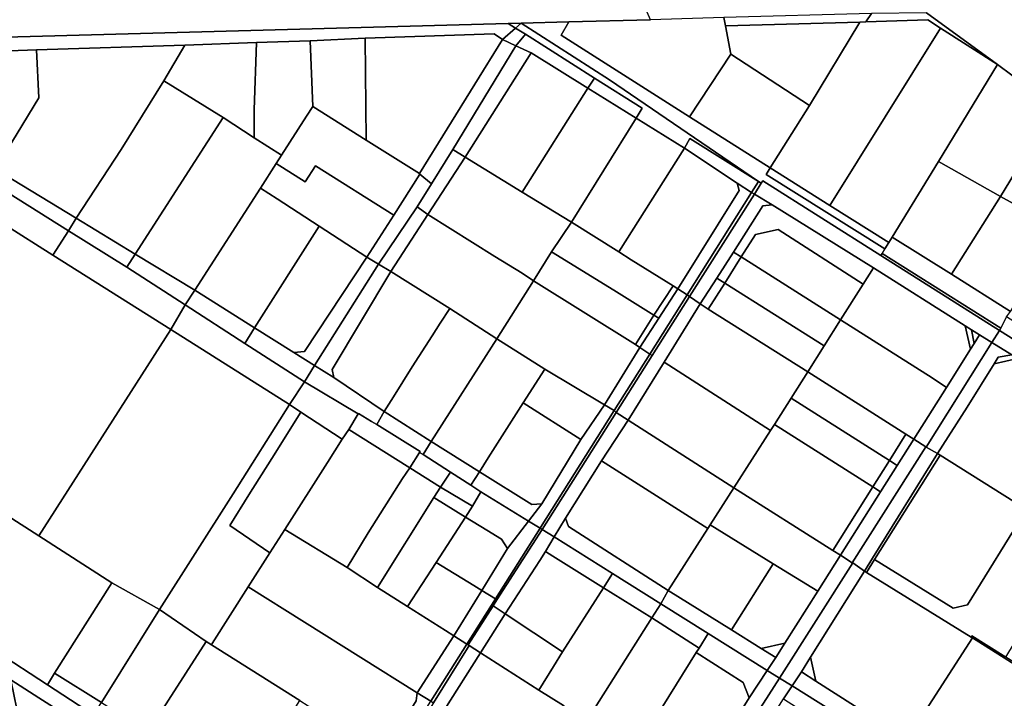
# Model space of a CAD drawing. Units: inches. Extents: x 7502518 to 7509060, y 5786848 to 5791893.
# Drawn here: x 7508621 to 7508910, y 5789366 to 5789566 of the extents above; entities that cross this region are included whole.
import ezdxf

# ---------------------------------------------------------------- set-up
doc = ezdxf.new("R2010")
doc.units = ezdxf.units.IN
doc.header["$MEASUREMENT"] = 0

msp = doc.modelspace()

# ---------------------------------------------------------------- linework, layer by layer
for points in [[(7508576.83, 5789559.37), (7508764.32, 5789564.49), (7508768.1, 5789564.59), (7508782.12, 5789564.97), (7508806.16, 5789565.62), (7508795.45, 5789590.25), (7508782.32, 5789572.33), (7508755.1, 5789572.22), (7508719.55, 5789571.1), (7508705.85, 5789570.52), (7508694.88, 5789570.21), (7508683.2, 5789569.78), (7508663.75, 5789569.34), (7508634.22, 5789568.25), (7508627.9, 5789568.19), (7508595.01, 5789567.54)], [(7508887.34, 5789567.68), (7508908.21, 5789552.41), (7508925.02, 5789539.89)]]:
    msp.add_lwpolyline(points)
for points in [[(7508782.12, 5789564.97), (7508779.92, 5789561.04), (7508817.65, 5789537.1), (7508829.76, 5789555.53), (7508828.21, 5789563.77), (7508827.75, 5789566.22), (7508806.16, 5789565.62), (7508782.12, 5789564.97)], [(7508827.75, 5789566.22), (7508828.21, 5789563.77), (7508867.74, 5789564.88), (7508869.45, 5789564.94), (7508871.12, 5789567.41), (7508827.75, 5789566.22)], [(7508867.74, 5789564.88), (7508852.86, 5789540.43), (7508841.35, 5789522.06), (7508858.91, 5789511.04), (7508891.39, 5789563.17), (7508887.73, 5789565.61), (7508869.45, 5789564.94), (7508867.74, 5789564.88)], [(7508869.45, 5789564.94), (7508887.73, 5789565.61), (7508891.39, 5789563.17), (7508908.21, 5789552.41), (7508887.34, 5789567.68), (7508871.12, 5789567.41), (7508869.45, 5789564.94)], [(7508577.73, 5789555.41), (7508585.5, 5789555.31), (7508625.6, 5789556.8), (7508669.28, 5789558.16), (7508690.33, 5789558.94), (7508706.06, 5789559.43), (7508722.23, 5789560.2), (7508760.22, 5789561.43), (7508762.62, 5789559.79), (7508766.47, 5789563.16), (7508764.32, 5789564.49), (7508576.83, 5789559.37), (7508577.73, 5789555.41)], [(7508769.44, 5789561.33), (7508766.47, 5789563.16), (7508762.62, 5789559.79), (7508766.61, 5789557.93), (7508769.44, 5789561.33)], [(7508766.47, 5789563.16), (7508768.1, 5789564.59), (7508764.32, 5789564.49), (7508766.47, 5789563.16)], [(7508789.68, 5789548.45), (7508803.67, 5789539.6), (7508801.9, 5789536.66), (7508816.19, 5789527.85), (7508817.73, 5789530.71), (7508837.94, 5789518.06), (7508794.12, 5789547.94), (7508768.1, 5789564.59), (7508766.47, 5789563.16), (7508769.44, 5789561.33), (7508789.68, 5789548.45)], [(7508768.1, 5789564.59), (7508794.12, 5789547.94), (7508837.94, 5789518.06), (7508838.71, 5789517.53), (7508839.2, 5789518.3), (7508873.9, 5789496.36), (7508874.22, 5789496.87), (7508875.06, 5789498.24), (7508840.16, 5789520.15), (7508841.35, 5789522.06), (7508817.65, 5789537.1), (7508779.92, 5789561.04), (7508782.12, 5789564.97), (7508768.1, 5789564.59)], [(7508828.21, 5789563.77), (7508829.76, 5789555.53), (7508852.86, 5789540.43), (7508867.74, 5789564.88), (7508828.21, 5789563.77)], [(7508891.39, 5789563.17), (7508858.91, 5789511.04), (7508876.23, 5789500.16), (7508877.21, 5789501.75), (7508890.81, 5789523.95), (7508908.21, 5789552.41), (7508891.39, 5789563.17)], [(7508706.85, 5789540.12), (7508722.54, 5789530.18), (7508722.23, 5789560.2), (7508706.06, 5789559.43), (7508706.85, 5789540.12)], [(7508722.54, 5789530.18), (7508738.23, 5789520.45), (7508762.62, 5789559.79), (7508760.22, 5789561.43), (7508722.23, 5789560.2), (7508722.54, 5789530.18)], [(7508741.74, 5789517.42), (7508748.03, 5789527.45), (7508766.61, 5789557.93), (7508762.62, 5789559.79), (7508738.23, 5789520.45), (7508738.37, 5789520.17), (7508741.74, 5789517.42)], [(7508769.44, 5789561.33), (7508766.61, 5789557.93), (7508771.08, 5789555.85), (7508787.76, 5789545.45), (7508789.68, 5789548.45), (7508769.44, 5789561.33)], [(7508625.6, 5789556.8), (7508585.5, 5789555.31), (7508587.56, 5789537.75), (7508613.47, 5789521.66), (7508626.32, 5789542.65), (7508625.6, 5789556.8)], [(7508626.32, 5789542.65), (7508613.47, 5789521.66), (7508637.32, 5789507.29), (7508650.48, 5789527.48), (7508663.04, 5789547.67), (7508669.28, 5789558.16), (7508625.6, 5789556.8), (7508626.32, 5789542.65)], [(7508663.04, 5789547.67), (7508680.5, 5789536.87), (7508689.62, 5789530.86), (7508689.6, 5789539.14), (7508690.33, 5789558.94), (7508669.28, 5789558.16), (7508663.04, 5789547.67)], [(7508689.6, 5789539.14), (7508689.62, 5789530.86), (7508697.64, 5789525.77), (7508705.01, 5789537.25), (7508706.85, 5789540.12), (7508706.06, 5789559.43), (7508690.33, 5789558.94), (7508689.6, 5789539.14)], [(7508751.64, 5789525.26), (7508771.08, 5789555.85), (7508766.61, 5789557.93), (7508748.03, 5789527.45), (7508751.64, 5789525.26)], [(7508787.76, 5789545.45), (7508771.08, 5789555.85), (7508751.64, 5789525.26), (7508768.38, 5789514.9), (7508787.76, 5789545.45)], [(7508817.65, 5789537.1), (7508841.35, 5789522.06), (7508852.86, 5789540.43), (7508829.76, 5789555.53), (7508817.65, 5789537.1)], [(7508890.81, 5789523.95), (7508909.03, 5789513.7), (7508925.02, 5789539.89), (7508908.21, 5789552.41), (7508890.81, 5789523.95)], [(7508787.76, 5789545.45), (7508801.9, 5789536.66), (7508803.67, 5789539.6), (7508789.68, 5789548.45), (7508787.76, 5789545.45)], [(7508650.48, 5789527.48), (7508637.32, 5789507.29), (7508654.64, 5789496.67), (7508680.5, 5789536.87), (7508663.04, 5789547.67), (7508650.48, 5789527.48)], [(7508768.38, 5789514.9), (7508782.88, 5789506.1), (7508801.9, 5789536.66), (7508787.76, 5789545.45), (7508768.38, 5789514.9)], [(7508538.15, 5789519.19), (7508538.27, 5789518.01), (7508541.05, 5789505.93), (7508543.37, 5789493.9), (7508546.34, 5789482.12), (7508548.81, 5789470.11), (7508551.06, 5789461.44), (7508581.54, 5789442.35), (7508590.85, 5789436.47), (7508600.14, 5789430.62), (7508605.41, 5789427.25), (7508608.96, 5789424.98), (7508626.28, 5789413.89), (7508665.16, 5789474.52), (7508630.48, 5789496.41), (7508616.22, 5789505.4), (7508584.03, 5789525.64), (7508553.81, 5789544.65), (7508538.15, 5789519.19)], [(7508696.13, 5789523.36), (7508704.63, 5789517.93), (7508707.65, 5789522.66), (7508730.68, 5789508.16), (7508738.37, 5789520.17), (7508738.23, 5789520.45), (7508722.54, 5789530.18), (7508706.85, 5789540.12), (7508705.01, 5789537.25), (7508697.64, 5789525.77), (7508696.13, 5789523.36)], [(7508925.02, 5789539.89), (7508909.03, 5789513.7), (7508920.26, 5789507.51), (7508923.68, 5789514.37), (7508923.26, 5789517.1), (7508933.48, 5789533.59), (7508925.02, 5789539.89)], [(7508630.48, 5789496.41), (7508635.06, 5789503.56), (7508611.46, 5789518.38), (7508581.73, 5789537.06), (7508584.03, 5789525.64), (7508616.22, 5789505.4), (7508630.48, 5789496.41)], [(7508680.5, 5789536.87), (7508654.64, 5789496.67), (7508672.18, 5789486.15), (7508691.49, 5789516.13), (7508696.13, 5789523.36), (7508697.64, 5789525.77), (7508689.62, 5789530.86), (7508680.5, 5789536.87)], [(7508782.88, 5789506.1), (7508796.81, 5789497.37), (7508816.19, 5789527.85), (7508801.9, 5789536.66), (7508782.88, 5789506.1)], [(7508816.19, 5789527.85), (7508831.66, 5789517.6), (7508835.89, 5789514.8), (7508837.94, 5789518.06), (7508817.73, 5789530.71), (7508816.19, 5789527.85)], [(7508796.81, 5789497.37), (7508800.49, 5789495.07), (7508812.78, 5789487.38), (7508814.23, 5789486.48), (7508832.19, 5789515.4), (7508831.66, 5789517.6), (7508816.19, 5789527.85), (7508796.81, 5789497.37)], [(7508737.53, 5789510.62), (7508740.69, 5789508.35), (7508751.64, 5789525.26), (7508748.03, 5789527.45), (7508741.74, 5789517.42), (7508737.53, 5789510.62)], [(7508751.64, 5789525.26), (7508740.69, 5789508.35), (7508760.38, 5789495.99), (7508768.4, 5789491.09), (7508771.78, 5789488.91), (7508777.09, 5789497.41), (7508782.88, 5789506.1), (7508768.38, 5789514.9), (7508751.64, 5789525.26)], [(7508691.49, 5789516.13), (7508696.35, 5789512.98), (7508708.76, 5789504.9), (7508722.76, 5789495.8), (7508730.68, 5789508.16), (7508707.65, 5789522.66), (7508704.63, 5789517.93), (7508696.13, 5789523.36), (7508691.49, 5789516.13)], [(7508840.16, 5789520.15), (7508875.06, 5789498.24), (7508876.23, 5789500.16), (7508858.91, 5789511.04), (7508841.35, 5789522.06), (7508840.16, 5789520.15)], [(7508877.21, 5789501.75), (7508894.66, 5789490.79), (7508909.03, 5789513.7), (7508890.81, 5789523.95), (7508877.21, 5789501.75)], [(7508637.32, 5789507.29), (7508613.47, 5789521.66), (7508611.46, 5789518.38), (7508635.06, 5789503.56), (7508637.32, 5789507.29)], [(7508726.19, 5789493.8), (7508737.53, 5789510.62), (7508741.74, 5789517.42), (7508738.37, 5789520.17), (7508730.68, 5789508.16), (7508722.76, 5789495.8), (7508726.19, 5789493.8)], [(7508696.35, 5789512.98), (7508691.49, 5789516.13), (7508672.18, 5789486.15), (7508689.75, 5789475.1), (7508708.76, 5789504.9), (7508696.35, 5789512.98)], [(7508814.23, 5789486.48), (7508816.96, 5789484.79), (7508835.89, 5789514.8), (7508831.66, 5789517.6), (7508832.19, 5789515.4), (7508814.23, 5789486.48)], [(7508837.94, 5789518.06), (7508835.89, 5789514.8), (7508836.69, 5789514.33), (7508838.71, 5789517.53), (7508837.94, 5789518.06)], [(7508839.2, 5789518.3), (7508838.71, 5789517.53), (7508836.69, 5789514.33), (7508841.96, 5789511.2), (7508871.71, 5789492.69), (7508898.68, 5789475.66), (7508900.55, 5789474.48), (7508902.92, 5789472.98), (7508906.52, 5789470.74), (7508908.77, 5789474.31), (7508873.9, 5789496.36), (7508839.2, 5789518.3)], [(7508835.89, 5789514.8), (7508816.96, 5789484.79), (7508817.66, 5789484.25), (7508836.69, 5789514.33), (7508835.89, 5789514.8)], [(7508817.66, 5789484.25), (7508820.8, 5789482.07), (7508825.66, 5789489.7), (7508830.51, 5789497.33), (7508839.17, 5789510.94), (7508841.96, 5789511.2), (7508836.69, 5789514.33), (7508817.66, 5789484.25)], [(7508894.66, 5789490.79), (7508912.03, 5789479.89), (7508926.63, 5789502.89), (7508927.06, 5789503.57), (7508922.31, 5789506.38), (7508920.26, 5789507.51), (7508909.03, 5789513.7), (7508894.66, 5789490.79)], [(7508726.19, 5789493.8), (7508729.86, 5789491.66), (7508740.69, 5789508.35), (7508737.53, 5789510.62), (7508726.19, 5789493.8)], [(7508868.68, 5789487.9), (7508871.71, 5789492.69), (7508841.96, 5789511.2), (7508839.17, 5789510.94), (7508830.51, 5789497.33), (7508832.8, 5789495.88), (7508836.98, 5789502.49), (7508843.73, 5789503.99), (7508868.68, 5789487.9)], [(7508768.4, 5789491.09), (7508760.38, 5789495.99), (7508740.69, 5789508.35), (7508729.86, 5789491.66), (7508747.13, 5789480.7), (7508760.96, 5789471.87), (7508771.78, 5789488.91), (7508768.4, 5789491.09)], [(7508637.32, 5789507.29), (7508635.06, 5789503.56), (7508652.23, 5789492.89), (7508654.64, 5789496.67), (7508637.32, 5789507.29)], [(7508708.76, 5789504.9), (7508689.75, 5789475.1), (7508701.26, 5789467.76), (7508704.4, 5789468.07), (7508722.76, 5789495.8), (7508708.76, 5789504.9)], [(7508782.88, 5789506.1), (7508777.09, 5789497.41), (7508795.33, 5789486.14), (7508807.15, 5789478.74), (7508812.78, 5789487.38), (7508800.49, 5789495.07), (7508796.81, 5789497.37), (7508782.88, 5789506.1)], [(7508669.36, 5789481.78), (7508652.23, 5789492.89), (7508635.06, 5789503.56), (7508630.48, 5789496.41), (7508665.16, 5789474.52), (7508669.36, 5789481.78)], [(7508843.73, 5789503.99), (7508836.98, 5789502.49), (7508832.8, 5789495.88), (7508862.04, 5789477.42), (7508868.68, 5789487.9), (7508843.73, 5789503.99)], [(7508909.11, 5789474.97), (7508910.85, 5789478.29), (7508912.03, 5789479.89), (7508894.66, 5789490.79), (7508877.21, 5789501.75), (7508876.23, 5789500.16), (7508875.06, 5789498.24), (7508874.22, 5789496.87), (7508909.11, 5789474.97)], [(7508654.64, 5789496.67), (7508652.23, 5789492.89), (7508669.36, 5789481.78), (7508672.18, 5789486.15), (7508654.64, 5789496.67)], [(7508701.26, 5789467.76), (7508707.39, 5789463.96), (7508726.19, 5789493.8), (7508722.76, 5789495.8), (7508704.4, 5789468.07), (7508701.26, 5789467.76)], [(7508795.33, 5789486.14), (7508777.09, 5789497.41), (7508771.78, 5789488.91), (7508801.76, 5789470.11), (7508807.15, 5789478.74), (7508795.33, 5789486.14)], [(7508830.51, 5789497.33), (7508825.66, 5789489.7), (7508827.98, 5789488.23), (7508832.8, 5789495.88), (7508830.51, 5789497.33)], [(7508832.8, 5789495.88), (7508827.98, 5789488.23), (7508857.25, 5789469.75), (7508862.04, 5789477.42), (7508832.8, 5789495.88)], [(7508873.9, 5789496.36), (7508908.77, 5789474.31), (7508909.11, 5789474.97), (7508874.22, 5789496.87), (7508873.9, 5789496.36)], [(7508712.57, 5789462.78), (7508729.86, 5789491.66), (7508726.19, 5789493.8), (7508707.39, 5789463.96), (7508713.09, 5789460.44), (7508712.57, 5789462.78)], [(7508729.86, 5789491.66), (7508712.57, 5789462.78), (7508713.09, 5789460.44), (7508727.9, 5789450.44), (7508730.64, 5789454.77), (7508736.12, 5789463.62), (7508741.92, 5789472.67), (7508744.34, 5789476.45), (7508747.13, 5789480.7), (7508729.86, 5789491.66)], [(7508898.68, 5789475.66), (7508871.71, 5789492.69), (7508868.68, 5789487.9), (7508862.04, 5789477.42), (7508888.99, 5789460.32), (7508893.19, 5789457.51), (7508900.25, 5789468.74), (7508898.68, 5789475.66)], [(7508801.76, 5789470.11), (7508771.78, 5789488.91), (7508760.96, 5789471.87), (7508775.1, 5789462.92), (7508792.6, 5789452.47), (7508802.97, 5789469.32), (7508801.76, 5789470.11)], [(7508812.78, 5789487.38), (7508807.15, 5789478.74), (7508808.56, 5789477.9), (7508814.23, 5789486.48), (7508812.78, 5789487.38)], [(7508825.66, 5789489.7), (7508820.8, 5789482.07), (7508823.15, 5789480.58), (7508827.98, 5789488.23), (7508825.66, 5789489.7)], [(7508857.25, 5789469.75), (7508827.98, 5789488.23), (7508823.15, 5789480.58), (7508852.44, 5789462.08), (7508857.25, 5789469.75)], [(7508672.18, 5789486.15), (7508669.36, 5789481.78), (7508686.87, 5789470.5), (7508689.75, 5789475.1), (7508672.18, 5789486.15)], [(7508817.66, 5789484.25), (7508806.68, 5789466.9), (7508796.07, 5789450.13), (7508799.56, 5789447.9), (7508810.17, 5789464.97), (7508820.8, 5789482.07), (7508817.66, 5789484.25)], [(7508814.23, 5789486.48), (7508808.56, 5789477.9), (7508802.97, 5789469.32), (7508805.97, 5789467.36), (7508816.96, 5789484.79), (7508814.23, 5789486.48)], [(7508816.96, 5789484.79), (7508805.97, 5789467.36), (7508806.68, 5789466.9), (7508817.66, 5789484.25), (7508816.96, 5789484.79)], [(7508700.03, 5789452.53), (7508704.39, 5789459.2), (7508686.87, 5789470.5), (7508669.36, 5789481.78), (7508665.16, 5789474.52), (7508700.03, 5789452.53)], [(7508820.8, 5789482.07), (7508810.17, 5789464.97), (7508841.47, 5789444.93), (7508842.58, 5789446.66), (7508847.51, 5789454.37), (7508852.44, 5789462.08), (7508823.15, 5789480.58), (7508820.8, 5789482.07)], [(7508747.13, 5789480.7), (7508744.34, 5789476.45), (7508741.92, 5789472.67), (7508736.12, 5789463.62), (7508730.64, 5789454.77), (7508727.9, 5789450.44), (7508741.67, 5789441.7), (7508760.96, 5789471.87), (7508747.13, 5789480.7)], [(7508807.15, 5789478.74), (7508801.76, 5789470.11), (7508802.97, 5789469.32), (7508808.56, 5789477.9), (7508807.15, 5789478.74)], [(7508883.61, 5789442.3), (7508893.19, 5789457.51), (7508888.99, 5789460.32), (7508862.04, 5789477.42), (7508857.25, 5789469.75), (7508852.44, 5789462.08), (7508881.27, 5789443.78), (7508883.61, 5789442.3)], [(7508898.68, 5789475.66), (7508900.25, 5789468.74), (7508901.34, 5789470.48), (7508900.55, 5789474.48), (7508898.68, 5789475.66)], [(7508910.85, 5789478.29), (7508909.11, 5789474.97), (7508908.77, 5789474.31), (7508943.23, 5789452.51), (7508945.68, 5789456.36), (7508928.4, 5789467.17), (7508919.67, 5789472.75), (7508910.85, 5789478.29)], [(7508665.16, 5789474.52), (7508626.28, 5789413.89), (7508647.78, 5789400.14), (7508661.82, 5789392.27), (7508683.42, 5789426.25), (7508700.03, 5789452.53), (7508665.16, 5789474.52)], [(7508686.87, 5789470.5), (7508704.39, 5789459.2), (7508707.39, 5789463.96), (7508701.26, 5789467.76), (7508689.75, 5789475.1), (7508686.87, 5789470.5)], [(7508901.34, 5789470.48), (7508900.25, 5789468.74), (7508893.19, 5789457.51), (7508883.61, 5789442.3), (7508887.08, 5789440.1), (7508887.21, 5789440.02), (7508906.52, 5789470.74), (7508902.92, 5789472.98), (7508901.34, 5789470.48)], [(7508902.92, 5789472.98), (7508900.55, 5789474.48), (7508901.34, 5789470.48), (7508902.92, 5789472.98)], [(7508943.23, 5789452.51), (7508908.77, 5789474.31), (7508906.52, 5789470.74), (7508912.38, 5789467.09), (7508914.04, 5789466.06), (7508932.15, 5789454.75), (7508941.06, 5789449.1), (7508943.23, 5789452.51)], [(7508741.67, 5789441.7), (7508755.86, 5789432.72), (7508758.38, 5789436.88), (7508768.7, 5789452.97), (7508775.1, 5789462.92), (7508760.96, 5789471.87), (7508741.67, 5789441.7)], [(7508887.21, 5789440.02), (7508890.56, 5789438.12), (7508899.23, 5789451.75), (7508907.16, 5789464.46), (7508908.41, 5789466.44), (7508912.38, 5789467.09), (7508906.52, 5789470.74), (7508887.21, 5789440.02)], [(7508802.97, 5789469.32), (7508792.6, 5789452.47), (7508795.48, 5789450.75), (7508805.97, 5789467.36), (7508802.97, 5789469.32)], [(7508805.97, 5789467.36), (7508795.48, 5789450.75), (7508796.07, 5789450.13), (7508806.68, 5789466.9), (7508805.97, 5789467.36)], [(7508908.41, 5789466.44), (7508907.16, 5789464.46), (7508914.04, 5789466.06), (7508912.38, 5789467.09), (7508908.41, 5789466.44)], [(7508707.39, 5789463.96), (7508704.39, 5789459.2), (7508720.19, 5789449.76), (7508720.26, 5789449.88), (7508724.14, 5789447.5), (7508725.69, 5789446.62), (7508727.9, 5789450.44), (7508713.09, 5789460.44), (7508707.39, 5789463.96)], [(7508810.17, 5789464.97), (7508799.56, 5789447.9), (7508830.68, 5789428.04), (7508841.47, 5789444.93), (7508810.17, 5789464.97)], [(7508907.16, 5789464.46), (7508899.23, 5789451.75), (7508890.56, 5789438.12), (7508891.29, 5789437.66), (7508913, 5789423.98), (7508932.15, 5789454.75), (7508914.04, 5789466.06), (7508907.16, 5789464.46)], [(7508768.7, 5789452.97), (7508785.68, 5789442.21), (7508792.6, 5789452.47), (7508775.1, 5789462.92), (7508768.7, 5789452.97)], [(7508852.44, 5789462.08), (7508847.51, 5789454.37), (7508876.39, 5789436.04), (7508881.27, 5789443.78), (7508852.44, 5789462.08)], [(7508704.39, 5789459.2), (7508700.03, 5789452.53), (7508703.37, 5789450.32), (7508715.5, 5789442.3), (7508717.45, 5789445.14), (7508720.19, 5789449.76), (7508704.39, 5789459.2)], [(7508683.42, 5789426.25), (7508661.82, 5789392.27), (7508675.51, 5789382.92), (7508677.06, 5789381.9), (7508677.32, 5789382.31), (7508687.84, 5789398.9), (7508694.28, 5789408.93), (7508682.45, 5789416.98), (7508688.08, 5789425.97), (7508694.82, 5789436.7), (7508703.37, 5789450.32), (7508700.03, 5789452.53), (7508683.42, 5789426.25)], [(7508758.38, 5789436.88), (7508755.86, 5789432.72), (7508771.24, 5789423.15), (7508774.17, 5789423.37), (7508785.68, 5789442.21), (7508768.7, 5789452.97), (7508758.38, 5789436.88)], [(7508792.6, 5789452.47), (7508785.68, 5789442.21), (7508774.17, 5789423.37), (7508770.28, 5789418.26), (7508773.68, 5789416.17), (7508773.82, 5789416.4), (7508795.48, 5789450.75), (7508792.6, 5789452.47)], [(7508842.58, 5789446.66), (7508871.51, 5789428.3), (7508876.39, 5789436.04), (7508847.51, 5789454.37), (7508842.58, 5789446.66)], [(7508694.28, 5789408.93), (7508698.68, 5789415.81), (7508711.2, 5789435.52), (7508715.5, 5789442.3), (7508703.37, 5789450.32), (7508694.82, 5789436.7), (7508688.08, 5789425.97), (7508682.45, 5789416.98), (7508694.28, 5789408.93)], [(7508720.26, 5789449.88), (7508720.19, 5789449.76), (7508717.45, 5789445.14), (7508735.4, 5789433.9), (7508738.22, 5789438.44), (7508738.42, 5789438.76), (7508725.69, 5789446.62), (7508724.14, 5789447.5), (7508720.26, 5789449.88)], [(7508727.9, 5789450.44), (7508725.69, 5789446.62), (7508738.42, 5789438.76), (7508738.22, 5789438.44), (7508739.31, 5789437.83), (7508741.67, 5789441.7), (7508727.9, 5789450.44)], [(7508795.48, 5789450.75), (7508773.82, 5789416.4), (7508773.68, 5789416.17), (7508774.27, 5789415.8), (7508796.07, 5789450.13), (7508795.48, 5789450.75)], [(7508796.07, 5789450.13), (7508774.27, 5789415.8), (7508777.81, 5789413.59), (7508781.15, 5789419.09), (7508791.78, 5789435.97), (7508799.56, 5789447.9), (7508796.07, 5789450.13)], [(7508799.56, 5789447.9), (7508791.78, 5789435.97), (7508823.04, 5789416.1), (7508823.7, 5789417.12), (7508830.68, 5789428.04), (7508799.56, 5789447.9)], [(7508841.47, 5789444.93), (7508830.68, 5789428.04), (7508859.74, 5789409.66), (7508871.51, 5789428.3), (7508842.58, 5789446.66), (7508841.47, 5789444.93)], [(7508711.2, 5789435.52), (7508698.68, 5789415.81), (7508716.96, 5789404.66), (7508723.1, 5789414.79), (7508733.22, 5789430.82), (7508735.4, 5789433.9), (7508717.45, 5789445.14), (7508715.5, 5789442.3), (7508711.2, 5789435.52)], [(7508881.27, 5789443.78), (7508876.39, 5789436.04), (7508878.71, 5789434.57), (7508883.61, 5789442.3), (7508881.27, 5789443.78)], [(7508739.31, 5789437.83), (7508747.35, 5789432.6), (7508753.3, 5789428.85), (7508755.86, 5789432.72), (7508741.67, 5789441.7), (7508739.31, 5789437.83)], [(7508883.61, 5789442.3), (7508878.71, 5789434.57), (7508873.8, 5789426.85), (7508862, 5789408.23), (7508865.47, 5789406.03), (7508887.08, 5789440.1), (7508883.61, 5789442.3)], [(7508738.22, 5789438.44), (7508735.4, 5789433.9), (7508744.43, 5789428.27), (7508747.35, 5789432.6), (7508739.31, 5789437.83), (7508738.22, 5789438.44)], [(7508887.08, 5789440.1), (7508865.47, 5789406.03), (7508865.6, 5789405.95), (7508869.03, 5789403.54), (7508871.41, 5789407.36), (7508890.56, 5789438.12), (7508887.21, 5789440.02), (7508887.08, 5789440.1)], [(7508891.29, 5789437.66), (7508890.56, 5789438.12), (7508871.41, 5789407.36), (7508869.03, 5789403.54), (7508869.65, 5789403.16), (7508872.04, 5789406.98), (7508891.29, 5789437.66)], [(7508791.78, 5789435.97), (7508781.15, 5789419.09), (7508782.08, 5789416.7), (7508811.36, 5789397.86), (7508823.04, 5789416.1), (7508791.78, 5789435.97)], [(7508876.39, 5789436.04), (7508871.51, 5789428.3), (7508873.8, 5789426.85), (7508878.71, 5789434.57), (7508876.39, 5789436.04)], [(7508872.04, 5789406.98), (7508895.18, 5789392.71), (7508899.32, 5789393.68), (7508916.73, 5789421.63), (7508913, 5789423.98), (7508891.29, 5789437.66), (7508872.04, 5789406.98)], [(7508733.22, 5789430.82), (7508723.1, 5789414.79), (7508716.96, 5789404.66), (7508725.87, 5789398.72), (7508742.42, 5789425.2), (7508744.43, 5789428.27), (7508735.4, 5789433.9), (7508733.22, 5789430.82)], [(7508747.35, 5789432.6), (7508744.43, 5789428.27), (7508753.79, 5789422.69), (7508756.3, 5789426.86), (7508753.3, 5789428.85), (7508747.35, 5789432.6)], [(7508753.3, 5789428.85), (7508756.3, 5789426.86), (7508770.28, 5789418.26), (7508774.17, 5789423.37), (7508771.24, 5789423.15), (7508755.86, 5789432.72), (7508753.3, 5789428.85)], [(7508742.42, 5789425.2), (7508751.75, 5789419.42), (7508753.79, 5789422.69), (7508744.43, 5789428.27), (7508742.42, 5789425.2)], [(7508756.3, 5789426.86), (7508753.79, 5789422.69), (7508751.75, 5789419.42), (7508758.06, 5789415.56), (7508762.33, 5789412.96), (7508764.16, 5789410.22), (7508770.28, 5789418.26), (7508756.3, 5789426.86)], [(7508859.74, 5789409.66), (7508830.68, 5789428.04), (7508823.7, 5789417.12), (7508842.26, 5789405.74), (7508855.34, 5789397.71), (7508862, 5789408.23), (7508859.74, 5789409.66)], [(7508871.51, 5789428.3), (7508859.74, 5789409.66), (7508862, 5789408.23), (7508873.8, 5789426.85), (7508871.51, 5789428.3)], [(7508608.96, 5789424.98), (7508607.07, 5789421.34), (7508614.78, 5789391.33), (7508611.19, 5789386.04), (7508616.05, 5789383.28), (7508613.78, 5789379.91), (7508628.87, 5789370.14), (7508630.95, 5789373.54), (7508647.78, 5789400.14), (7508626.28, 5789413.89), (7508608.96, 5789424.98)], [(7508725.87, 5789398.72), (7508734.73, 5789393.12), (7508743.13, 5789406.12), (7508751.75, 5789419.42), (7508742.42, 5789425.2), (7508725.87, 5789398.72)], [(7508931.31, 5789412.42), (7508916.73, 5789421.63), (7508899.32, 5789393.68), (7508895.18, 5789392.71), (7508872.04, 5789406.98), (7508869.65, 5789403.16), (7508900.41, 5789384.19), (7508900.63, 5789384.52), (7508910.58, 5789378.31), (7508931.31, 5789412.42)], [(7508560.22, 5789418.09), (7508561.06, 5789414.34), (7508564.65, 5789398.19), (7508565.56, 5789393.29), (7508591.9, 5789376.89), (7508613.82, 5789363.07), (7508620.76, 5789358.72), (7508618.11, 5789371.58), (7508626.32, 5789366.35), (7508653.85, 5789348.81), (7508655.95, 5789352.35), (7508642.39, 5789361.29), (7508628.87, 5789370.14), (7508613.78, 5789379.91), (7508616.05, 5789383.28), (7508611.19, 5789386.04), (7508592.44, 5789397.82), (7508583.16, 5789403.7), (7508573.86, 5789409.55), (7508564.58, 5789415.41), (7508560.22, 5789418.09)], [(7508743.13, 5789406.12), (7508754.18, 5789399.3), (7508756.52, 5789397.88), (7508764.16, 5789410.22), (7508762.33, 5789412.96), (7508758.06, 5789415.56), (7508751.75, 5789419.42), (7508743.13, 5789406.12)], [(7508770.28, 5789418.26), (7508764.16, 5789410.22), (7508756.52, 5789397.88), (7508760.6, 5789395.42), (7508773.68, 5789416.17), (7508770.28, 5789418.26)], [(7508811.36, 5789397.86), (7508782.08, 5789416.7), (7508781.15, 5789419.09), (7508777.81, 5789413.59), (7508794.99, 5789402.83), (7508809.15, 5789393.98), (7508811.36, 5789397.86)], [(7508694.28, 5789408.93), (7508687.84, 5789398.9), (7508737.58, 5789367.8), (7508748.3, 5789384.56), (7508745.85, 5789386.11), (7508734.73, 5789393.12), (7508725.87, 5789398.72), (7508716.96, 5789404.66), (7508698.68, 5789415.81), (7508694.28, 5789408.93)], [(7508777.81, 5789413.59), (7508774.27, 5789415.8), (7508761.02, 5789395.16), (7508759.88, 5789393.4), (7508763.46, 5789391.02), (7508773.59, 5789406.65), (7508775.24, 5789409.36), (7508777.81, 5789413.59)], [(7508773.68, 5789416.17), (7508760.6, 5789395.42), (7508761.02, 5789395.16), (7508774.27, 5789415.8), (7508773.68, 5789416.17)], [(7508823.04, 5789416.1), (7508811.36, 5789397.86), (7508829.94, 5789386.29), (7508842.26, 5789405.74), (7508823.7, 5789417.12), (7508823.04, 5789416.1)], [(7508792.34, 5789398.68), (7508794.99, 5789402.83), (7508777.81, 5789413.59), (7508775.24, 5789409.36), (7508777.45, 5789407.98), (7508792.34, 5789398.68)], [(7508792.34, 5789398.68), (7508777.45, 5789407.98), (7508775.24, 5789409.36), (7508773.59, 5789406.65), (7508763.46, 5789391.02), (7508780.29, 5789379.82), (7508792.34, 5789398.68)], [(7508734.73, 5789393.12), (7508745.85, 5789386.11), (7508748.3, 5789384.56), (7508756.52, 5789397.88), (7508754.18, 5789399.3), (7508743.13, 5789406.12), (7508734.73, 5789393.12)], [(7508862, 5789408.23), (7508855.34, 5789397.71), (7508845.63, 5789382.39), (7508842.96, 5789378.18), (7508840.5, 5789374.36), (7508844.05, 5789372.14), (7508865.6, 5789405.95), (7508865.47, 5789406.03), (7508862, 5789408.23)], [(7508845.63, 5789382.39), (7508855.34, 5789397.71), (7508842.26, 5789405.74), (7508829.94, 5789386.29), (7508838.68, 5789380.85), (7508845.63, 5789382.39)], [(7508865.6, 5789405.95), (7508844.05, 5789372.14), (7508847.78, 5789369.8), (7508850.56, 5789373.94), (7508853.23, 5789378.23), (7508869.03, 5789403.54), (7508865.6, 5789405.95)], [(7508854.79, 5789371.23), (7508866.13, 5789363.98), (7508882.7, 5789355.74), (7508885.18, 5789359.62), (7508900.78, 5789383.96), (7508900.41, 5789384.19), (7508869.65, 5789403.16), (7508869.03, 5789403.54), (7508853.23, 5789378.23), (7508854.79, 5789371.23)], [(7508809.15, 5789393.98), (7508794.99, 5789402.83), (7508792.34, 5789398.68), (7508806.51, 5789389.8), (7508809.15, 5789393.98)], [(7508647.78, 5789400.14), (7508630.95, 5789373.54), (7508644.72, 5789364.93), (7508661.82, 5789392.27), (7508647.78, 5789400.14)], [(7508677.32, 5789382.31), (7508677.06, 5789381.9), (7508703.02, 5789365.55), (7508727.55, 5789349.86), (7508737.28, 5789365.44), (7508737.58, 5789367.8), (7508687.84, 5789398.9), (7508677.32, 5789382.31)], [(7508756.52, 5789397.88), (7508748.3, 5789384.56), (7508752.18, 5789382.08), (7508760.6, 5789395.42), (7508756.52, 5789397.88)], [(7508780.29, 5789379.82), (7508777.68, 5789375.49), (7508773.29, 5789368.56), (7508780.56, 5789364.05), (7508787.49, 5789359.75), (7508806.51, 5789389.8), (7508792.34, 5789398.68), (7508780.29, 5789379.82)], [(7508840.5, 5789374.36), (7508842.96, 5789378.18), (7508838.68, 5789380.85), (7508829.94, 5789386.29), (7508811.36, 5789397.86), (7508809.15, 5789393.98), (7508823.12, 5789385.24), (7508840.5, 5789374.36)], [(7508760.6, 5789395.42), (7508752.18, 5789382.08), (7508752.5, 5789381.9), (7508759.88, 5789393.4), (7508761.02, 5789395.16), (7508760.6, 5789395.42)], [(7508675.51, 5789382.92), (7508661.82, 5789392.27), (7508644.72, 5789364.93), (7508658.47, 5789356.28), (7508675.51, 5789382.92)], [(7508759.88, 5789393.4), (7508752.5, 5789381.9), (7508752.84, 5789381.68), (7508756.14, 5789379.56), (7508763.46, 5789391.02), (7508759.88, 5789393.4)], [(7508823.12, 5789385.24), (7508809.15, 5789393.98), (7508806.51, 5789389.8), (7508820.42, 5789380.94), (7508823.12, 5789385.24)], [(7508763.46, 5789391.02), (7508756.14, 5789379.56), (7508773.29, 5789368.56), (7508777.68, 5789375.49), (7508780.29, 5789379.82), (7508763.46, 5789391.02)], [(7508787.49, 5789359.75), (7508801.7, 5789350.92), (7508819.62, 5789379.65), (7508820.42, 5789380.94), (7508806.51, 5789389.8), (7508787.49, 5789359.75)], [(7508675.51, 5789382.92), (7508658.47, 5789356.28), (7508655.95, 5789352.35), (7508683.72, 5789334.73), (7508694.78, 5789352.51), (7508703.02, 5789365.55), (7508677.06, 5789381.9), (7508675.51, 5789382.92)], [(7508748.3, 5789384.56), (7508737.58, 5789367.8), (7508741.59, 5789365.3), (7508752.18, 5789382.08), (7508748.3, 5789384.56)], [(7508835.18, 5789366.3), (7508840.5, 5789374.36), (7508823.12, 5789385.24), (7508820.42, 5789380.94), (7508819.62, 5789379.65), (7508833.43, 5789370.83), (7508835.18, 5789366.3)], [(7508898.87, 5789350.56), (7508911.07, 5789353.58), (7508921.59, 5789370.81), (7508900.78, 5789383.96), (7508885.18, 5789359.62), (7508898.87, 5789350.56)], [(7508910.58, 5789378.31), (7508900.63, 5789384.52), (7508900.41, 5789384.19), (7508900.78, 5789383.96), (7508921.59, 5789370.81), (7508921.86, 5789371.26), (7508910.58, 5789378.31)], [(7508742.31, 5789364.84), (7508731.44, 5789347.48), (7508734.76, 5789345.38), (7508745.53, 5789362.69), (7508756.14, 5789379.56), (7508752.84, 5789381.68), (7508742.31, 5789364.84)], [(7508752.18, 5789382.08), (7508741.59, 5789365.3), (7508742.31, 5789364.84), (7508752.84, 5789381.68), (7508752.5, 5789381.9), (7508752.18, 5789382.08)], [(7508838.68, 5789380.85), (7508842.96, 5789378.18), (7508845.63, 5789382.39), (7508838.68, 5789380.85)], [(7508756.14, 5789379.56), (7508745.53, 5789362.69), (7508770.33, 5789347.1), (7508780.56, 5789364.05), (7508773.29, 5789368.56), (7508756.14, 5789379.56)], [(7508801.7, 5789350.92), (7508819.03, 5789340.43), (7508829.23, 5789356.73), (7508835.18, 5789366.3), (7508833.43, 5789370.83), (7508819.62, 5789379.65), (7508801.7, 5789350.92)], [(7508850.56, 5789373.94), (7508854.79, 5789371.23), (7508853.23, 5789378.23), (7508850.56, 5789373.94)], [(7508840.5, 5789374.36), (7508835.18, 5789366.3), (7508829.23, 5789356.73), (7508819.03, 5789340.43), (7508822.41, 5789338.26), (7508826.62, 5789344.85), (7508844.05, 5789372.14), (7508840.5, 5789374.36)], [(7508626.32, 5789366.35), (7508618.11, 5789371.58), (7508620.76, 5789358.72), (7508622.91, 5789361.82), (7508644.56, 5789349.13), (7508649.56, 5789344.43), (7508657.42, 5789339.24), (7508658.26, 5789340.56), (7508660.5, 5789344.04), (7508653.85, 5789348.81), (7508626.32, 5789366.35)], [(7508644.72, 5789364.93), (7508630.95, 5789373.54), (7508628.87, 5789370.14), (7508642.39, 5789361.29), (7508644.72, 5789364.93)], [(7508844.05, 5789372.14), (7508826.62, 5789344.85), (7508830.36, 5789342.49), (7508841.04, 5789359.39), (7508845.26, 5789366.06), (7508847.78, 5789369.8), (7508844.05, 5789372.14)], [(7508881.68, 5789354.14), (7508879.9, 5789355.18), (7508866.13, 5789363.98), (7508854.79, 5789371.23), (7508850.56, 5789373.94), (7508847.78, 5789369.8), (7508879.14, 5789350.17), (7508881.68, 5789354.14)], [(7508847.78, 5789369.8), (7508845.26, 5789366.06), (7508877.51, 5789345.39), (7508880.15, 5789349.54), (7508879.14, 5789350.17), (7508847.78, 5789369.8)], [(7508737.58, 5789367.8), (7508737.28, 5789365.44), (7508727.55, 5789349.86), (7508730.66, 5789347.95), (7508741.59, 5789365.3), (7508737.58, 5789367.8)]]:
    msp.add_lwpolyline(points, close=True)

doc.saveas('drawing.dxf')
